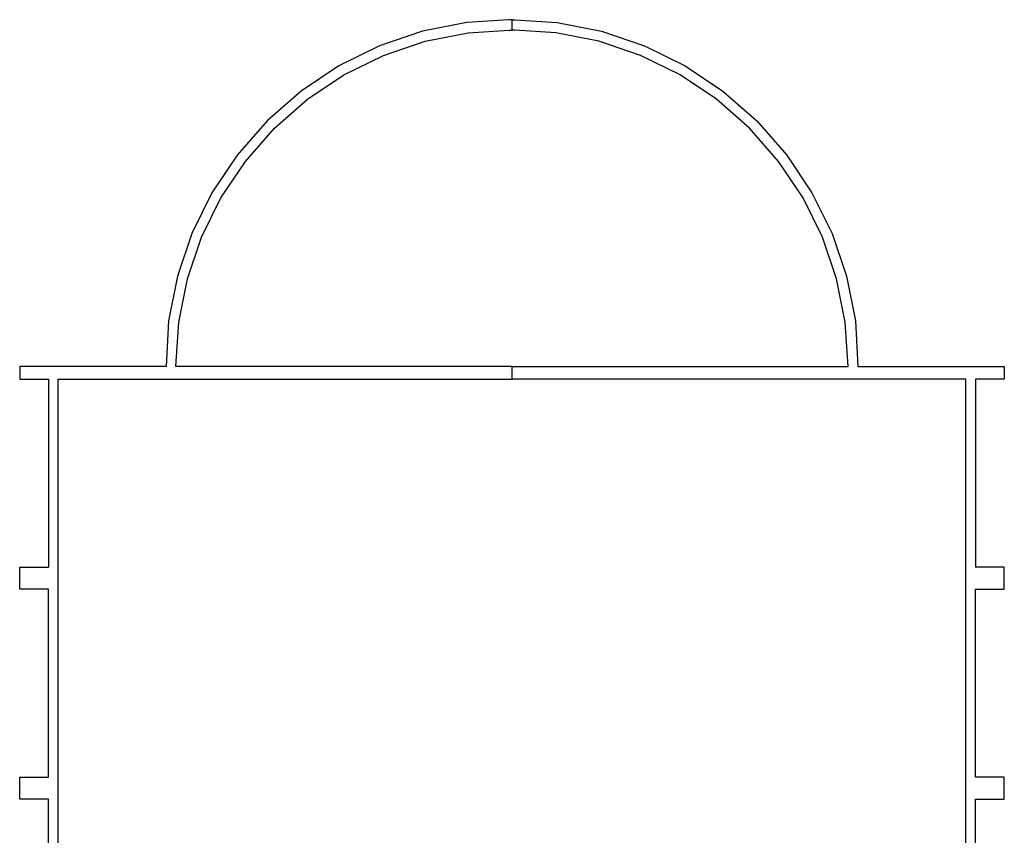
# Model space of a CAD drawing. Units: millimetres. Extents: x -11409 to 10600, y -16535 to 14169.
# Drawn here: x -3392 to 1815, y -10696 to -6383 of the extents above; entities that cross this region are included whole.
import ezdxf

# ---------------------------------------------------------------- set-up
doc = ezdxf.new("R2010")
doc.units = ezdxf.units.MM

msp = doc.modelspace()

# ---------------------------------------------------------------- linework, layer by layer
for p, q in [((-1027.5, -6398), (-1262.6, -6444.8)), ((-805.3, -6383.5), (-1027.5, -6398)), ((-788.4, -6383.3), (-805.3, -6383.5)), ((-788.4, -6438), (-788.4, -6383.3)), ((-788.4, -6383.3), (-771.5, -6383.5)), ((-771.5, -6383.5), (-549.3, -6398)), ((-549.3, -6398), (-314.3, -6444.8)), ((-1262.6, -6444.8), (-1489.5, -6521.8)), ((-1248.4, -6497.7), (-1020.4, -6452.3)), ((-1020.4, -6452.3), (-803.3, -6438.1)), ((-803.3, -6438.1), (-788.4, -6438)), ((-773.5, -6438.1), (-788.4, -6438)), ((-556.5, -6452.3), (-773.5, -6438.1)), ((-328.5, -6497.7), (-556.5, -6452.3)), ((-314.3, -6444.8), (-87.4, -6521.8)), ((-1468.5, -6572.4), (-1248.4, -6497.7)), ((-108.4, -6572.4), (-328.5, -6497.7)), ((-1489.5, -6521.8), (-1704.4, -6627.8)), ((-87.4, -6521.8), (127.5, -6627.8)), ((-1677, -6675.2), (-1468.5, -6572.4)), ((100.1, -6675.2), (-108.4, -6572.4)), ((-1704.4, -6627.8), (-1903.6, -6760.9)), ((127.5, -6627.8), (326.7, -6760.9)), ((-1870.3, -6804.3), (-1677, -6675.2)), ((293.4, -6804.3), (100.1, -6675.2)), ((-1903.6, -6760.9), (-2083.7, -6918.9)), ((326.7, -6760.9), (506.9, -6918.9)), ((-2045, -6957.6), (-1870.3, -6804.3)), ((468.2, -6957.6), (293.4, -6804.3)), ((-2083.7, -6918.9), (-2241.7, -7099)), ((506.9, -6918.9), (664.9, -7099)), ((-2198.3, -7132.4), (-2045, -6957.6)), ((621.4, -7132.4), (468.2, -6957.6)), ((-2241.7, -7099), (-2374.9, -7298.3)), ((-2327.4, -7325.7), (-2198.3, -7132.4)), ((750.6, -7325.7), (621.4, -7132.4)), ((664.9, -7099), (798, -7298.3)), ((-2374.9, -7298.3), (-2480.8, -7513.2)), ((-2430.3, -7534.1), (-2327.4, -7325.7)), ((853.4, -7534.1), (750.6, -7325.7)), ((798, -7298.3), (904, -7513.2)), ((-2480.8, -7513.2), (-2557.9, -7740.1)), ((-2505, -7754.3), (-2430.3, -7534.1)), ((928.1, -7754.3), (853.4, -7534.1)), ((904, -7513.2), (981, -7740.1)), ((-2557.9, -7740.1), (-2604.6, -7975.1)), ((-2550.3, -7982.2), (-2505, -7754.3)), ((973.4, -7982.2), (928.1, -7754.3)), ((981, -7740.1), (1027.7, -7975.1)), ((-2604.6, -7975.1), (-2617.2, -8217.9)), ((-2565.8, -8217.9), (-2550.3, -7982.2)), ((988.9, -8217.9), (973.4, -7982.2)), ((1027.7, -7975.1), (1040.4, -8217.9)), ((-3391.8, -8217.9), (-3391.8, -8284.8)), ((-2617.2, -8217.9), (-3391.8, -8217.9)), ((-788.4, -8217.9), (-2565.8, -8217.9)), ((-788.4, -8284.8), (-788.4, -8217.9)), ((-788.4, -8217.9), (988.9, -8217.9)), ((1040.4, -8217.9), (1815, -8217.9)), ((1815, -8217.9), (1815, -8284.8)), ((-3391.8, -8284.8), (-3239.4, -8284.8)), ((-3239.4, -8284.8), (-3239.4, -9278.3)), ((-3187.8, -8314.8), (-3187.8, -8284.8)), ((-3187.8, -8284.8), (-788.4, -8284.8)), ((-3187.8, -13604.6), (-3187.8, -8314.8)), ((1610.9, -8284.8), (-788.4, -8284.8)), ((1611, -8314.8), (1610.9, -8284.8)), ((1611, -13603.8), (1611, -8314.8)), ((1662.6, -8284.8), (1662.6, -9278.3)), ((1815, -8284.8), (1662.6, -8284.8)), ((-3391.8, -9278.3), (-3239.4, -9278.3)), ((-3391.8, -9395.2), (-3391.8, -9278.3)), ((1815, -9278.3), (1662.6, -9278.3)), ((1815, -9395.2), (1815, -9278.3)), ((-3239.4, -9395.2), (-3391.8, -9395.2)), ((-3239.4, -10388.8), (-3239.4, -9395.2)), ((1662.6, -10388.8), (1662.6, -9395.2)), ((1662.6, -9395.2), (1815, -9395.2)), ((-3391.8, -10505.7), (-3391.8, -10388.8)), ((-3391.8, -10388.8), (-3239.4, -10388.8)), ((1815, -10388.8), (1662.6, -10388.8)), ((1815, -10505.7), (1815, -10388.8)), ((-3239.4, -10505.7), (-3391.8, -10505.7)), ((-3239.4, -11567), (-3239.4, -10505.7)), ((1662.6, -11567), (1662.6, -10505.7)), ((1662.6, -10505.7), (1815, -10505.7))]:
    msp.add_line(p, q)

doc.saveas('drawing.dxf')
